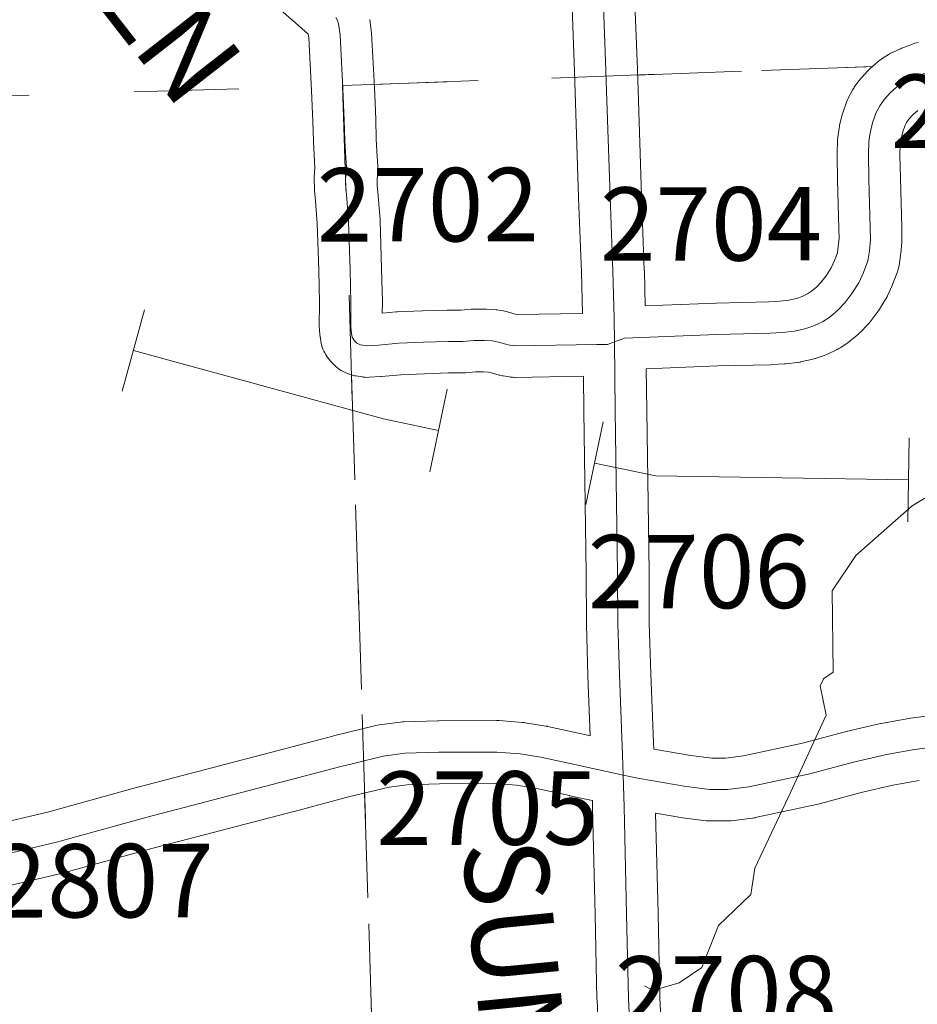
# Model space of a CAD drawing. Extents: x 115.2 to 159.2, y 17.8 to 51.8.
# Drawn here: x 135.6 to 136.4, y 35.7 to 36.7 of the extents above; entities that cross this region are included whole.
import ezdxf
from ezdxf.enums import TextEntityAlignment as Align

# ---------------------------------------------------------------- set-up
doc = ezdxf.new("R2010")
doc.units = ezdxf.units.MI
doc.header["$MEASUREMENT"] = 0
doc.linetypes.add('DGN Style 1', pattern=[0.03005, 5e-05, -0.03])
for name, color, linetype, lineweight in [('tdCoHydroRiver', 5, 'Continuous', 0), ('tdCoPipe', 7, 'Continuous', 13), ('tdCoSecRdNmbr', 1, 'Continuous', 13), ('tdCoSecRdTxt', 7, 'Continuous', 0), ('tdCoSecRteBand', 7, 'Continuous', 30), ('tdCoSecRteCL', 7, 'Continuous', 0), ('tdCoSectLine', 7, 'DGN Style 1', 13), ('tdCoSectLinePart', 7, 'DGN Style 1', 13), ('tdCoSurfAsphalt', 2, 'Continuous', 0), ('tdCoSurfBitum', 250, 'Continuous', 0), ('tdCoSurfGravel', 1, 'Continuous', 0)]:
    doc.layers.add(name, color=color, linetype=linetype, lineweight=lineweight)
doc.styles.add('Style-Century Gothic', font='GOTHIC.TTF')
doc.styles.add('Style-Tw Cen MT', font='TCM_____.TTF')

msp = doc.modelspace()

# ---------------------------------------------------------------- linework, layer by layer
at = {"layer": 'tdCoHydroRiver', "color": 5, "linetype": 'Continuous', "lineweight": 0, "flags": 128}
msp.add_lwpolyline([(136.14695, 35.7377), (136.15498, 35.73322), (136.18, 35.74031), (136.20163, 35.75519), (136.21774, 35.79514), (136.24838, 35.8245), (136.25232, 35.84987), (136.28637, 35.92194), (136.32036, 35.99559), (136.31475, 36.02381), (136.31771, 36.03022), (136.32697, 36.03682), (136.32613, 36.11411), (136.34874, 36.14796), (136.40249, 36.19539), (136.47373, 36.23865)], dxfattribs=at)
at = {"layer": 'tdCoPipe', "color": 7, "linetype": 'Continuous', "lineweight": 0}
for p, q in [((135.67005, 36.38231), (135.64877, 36.30459)), ((135.95873, 36.30663), (135.94229, 36.2279)), ((136.10754, 36.27557), (136.09107, 36.19669)), ((136.39965, 36.26033), (136.39836, 36.17991))]:
    msp.add_line(p, q, dxfattribs=at)
at = {"layer": 'tdCoPipe', "color": 7, "linetype": 'Continuous', "lineweight": 0, "flags": 128}
for points in [[(135.9505, 36.2672), (135.89801, 36.27816), (135.65941, 36.34346)], [(136.39901, 36.22005), (136.15786, 36.22391), (136.09931, 36.23614)]]:
    msp.add_lwpolyline(points, dxfattribs=at)
at = {"layer": 'tdCoSecRteBand', "color": 7, "linetype": 'Continuous', "lineweight": 0, "flags": 128}
for points in [[(135.88249, 36.31786), (135.88053, 36.31792), (135.87858, 36.31811), (135.87793, 36.3182), (135.87152, 36.31919), (135.87023, 36.31942), (135.86832, 36.31986), (135.86644, 36.32043), (135.8646, 36.32113), (135.86426, 36.32127), (135.86081, 36.32275), (135.85936, 36.32342), (135.85763, 36.32434), (135.85596, 36.32538), (135.85437, 36.32652), (135.85285, 36.32777), (135.85142, 36.32911), (135.84895, 36.33157), (135.84761, 36.33301), (135.84636, 36.33452), (135.84522, 36.33612), (135.84493, 36.33657), (135.84271, 36.34002), (135.84196, 36.34124), (135.84104, 36.34297), (135.84023, 36.34476), (135.83954, 36.3466), (135.83897, 36.34848), (135.83852, 36.35039), (135.83824, 36.352), (135.83775, 36.35545), (135.83771, 36.35578), (135.83766, 36.35612), (135.83692, 36.36228), (135.83677, 36.3639), (135.83671, 36.36586), (135.83671, 36.36618), (135.83695, 36.38885), (135.83623, 36.41977), (135.83478, 36.46458), (135.83312, 36.48584), (135.83216, 36.49593), (135.83209, 36.49682), (135.83204, 36.49787), (135.83179, 36.50601), (135.83178, 36.50692), (135.83184, 36.50888), (135.83185, 36.50901), (135.83246, 36.51779), (135.83182, 36.53015), (135.83109, 36.54236), (135.83105, 36.54337), (135.83056, 36.56189), (135.82934, 36.59158), (135.82671, 36.64166), (135.8262, 36.64529), (135.81118, 36.65846), (135.81096, 36.65865), (135.77619, 36.68972)], [(135.88483, 36.65927), (135.88631, 36.64867), (135.88634, 36.64844), (135.88654, 36.64649), (135.88656, 36.6461), (135.88927, 36.59456), (135.88929, 36.59421), (135.89052, 36.56413), (135.89053, 36.56369), (135.89101, 36.54545), (135.89172, 36.53362), (135.89174, 36.53337), (135.89248, 36.51907), (135.89252, 36.51752), (135.89245, 36.51556), (135.89245, 36.51543), (135.89181, 36.50633), (135.89198, 36.50066), (135.89288, 36.49127), (135.89292, 36.49075), (135.89465, 36.46855), (135.89467, 36.46819), (135.89472, 36.4672), (135.8962, 36.42158), (135.89621, 36.42131), (135.89695, 36.38974), (135.89696, 36.38904), (135.89696, 36.38872), (135.89685, 36.37905), (135.90993, 36.3802), (135.91062, 36.38026), (135.91132, 36.3803), (135.93474, 36.38128), (135.93507, 36.38129), (135.95874, 36.38203), (135.95968, 36.38205), (135.97213, 36.38205), (135.98163, 36.38291), (135.98238, 36.38297), (135.98434, 36.38303), (135.99421, 36.38303), (135.99617, 36.38297), (135.9962, 36.38297), (136.0036, 36.38248), (136.00552, 36.38228), (136.00634, 36.38216), (136.01251, 36.38118), (136.01362, 36.38098), (136.01553, 36.38053), (136.01632, 36.38031), (136.02357, 36.37816), (136.02521, 36.37789), (136.08795, 36.37888), (136.08687, 36.41808), (136.08416, 36.48919), (136.08416, 36.48935), (136.08021, 36.60962), (136.07726, 36.68792)], [(136.13721, 36.69023), (136.14017, 36.6118), (136.14018, 36.61166), (136.14412, 36.49139), (136.14683, 36.4202), (136.14684, 36.41989), (136.14777, 36.38606), (136.21498, 36.38868), (136.21542, 36.3887), (136.26563, 36.38992), (136.27593, 36.39057), (136.28483, 36.39156), (136.29196, 36.39309), (136.29732, 36.39493), (136.30259, 36.39742), (136.30634, 36.39996), (136.31134, 36.40413), (136.31533, 36.40827), (136.32023, 36.4148), (136.3251, 36.42237), (136.32824, 36.42936), (136.331, 36.43665), (136.33186, 36.44225), (136.33261, 36.45048), (136.3324, 36.45957), (136.33117, 36.50637), (136.33116, 36.50651), (136.33067, 36.5292), (136.33066, 36.52985), (136.33069, 36.531), (136.33118, 36.54383), (136.33122, 36.54464), (136.33141, 36.54659), (136.33148, 36.54704), (136.33271, 36.55542), (136.33297, 36.55691), (136.3332, 36.55797), (136.33542, 36.56734), (136.33563, 36.5682), (136.3362, 36.57007), (136.33622, 36.57013), (136.33967, 36.58024), (136.34035, 36.58202), (136.34116, 36.58381), (136.34165, 36.58476), (136.3451, 36.59118), (136.34553, 36.59195), (136.34657, 36.59362), (136.34717, 36.59448), (136.35161, 36.60065), (136.35215, 36.60138), (136.3534, 36.6029), (136.35394, 36.6035), (136.36011, 36.61016), (136.3609, 36.61099), (136.36234, 36.61233), (136.36241, 36.6124), (136.37006, 36.61906), (136.3715, 36.62024), (136.3731, 36.62138), (136.37378, 36.62182), (136.38044, 36.62601), (136.38142, 36.62661), (136.38315, 36.62753), (136.38373, 36.62781), (136.39113, 36.63127), (136.39234, 36.6318), (136.39357, 36.63227), (136.40442, 36.63622), (136.40503, 36.63643), (136.40691, 36.637), (136.40808, 36.63729)], [(136.40771, 36.57229), (136.40304, 36.56821), (136.39922, 36.56409), (136.397, 36.56101), (136.39565, 36.5585), (136.39347, 36.55211), (136.39188, 36.54541), (136.39107, 36.53991), (136.39068, 36.5296), (136.39115, 36.50788), (136.39238, 36.4611), (136.39238, 36.46099), (136.39263, 36.45014), (136.39264, 36.44946), (136.39257, 36.4475), (136.39251, 36.44674), (136.39153, 36.43589), (136.39139, 36.43469), (136.3913, 36.43405), (136.38982, 36.42443), (136.38959, 36.42314), (136.38915, 36.42122), (136.38858, 36.41935), (136.38823, 36.41839), (136.38404, 36.40729), (136.38369, 36.40641), (136.38334, 36.40558), (136.3789, 36.39572), (136.37845, 36.39476), (136.37752, 36.39303), (136.37677, 36.39181), (136.37012, 36.38145), (136.36982, 36.381), (136.36888, 36.37967), (136.36222, 36.37079), (136.36202, 36.37053), (136.36078, 36.36901), (136.35983, 36.36798), (136.35342, 36.36132), (136.35302, 36.36092), (136.35159, 36.35958), (136.35102, 36.35909), (136.34362, 36.35292), (136.34268, 36.35217), (136.34126, 36.35114), (136.33435, 36.34646), (136.33417, 36.34634), (136.33251, 36.3453), (136.33078, 36.34438), (136.33032, 36.34416), (136.32144, 36.33996), (136.32011, 36.33937), (136.31836, 36.33871), (136.30973, 36.33575), (136.30964, 36.33572), (136.30776, 36.33515), (136.30628, 36.3348), (136.29593, 36.33258), (136.29549, 36.33249), (136.29356, 36.33217), (136.29295, 36.3321), (136.28186, 36.33086), (136.28051, 36.33074), (136.28045, 36.33074), (136.26886, 36.33), (136.26768, 36.32995), (136.2171, 36.32872), (136.14863, 36.32604), (136.14907, 36.28628), (136.15129, 36.13195), (136.15129, 36.13167), (136.15153, 36.08347), (136.153, 36.03514), (136.15553, 35.96946), (136.15563, 35.96947), (136.15581, 35.96328), (136.19108, 35.9572), (136.21123, 35.9548), (136.22439, 35.9548), (136.24145, 35.95688), (136.29784, 35.96901), (136.33854, 35.97991), (136.33946, 35.98015), (136.37103, 35.98754), (136.37202, 35.98776), (136.37267, 35.98788), (136.39931, 35.99257), (136.40059, 35.99276), (136.40073, 35.99278), (136.41824, 35.995)], [(135.5246, 35.89084), (135.57858, 35.90356), (135.66459, 35.92733), (135.66481, 35.92739), (135.66501, 35.92744), (135.79739, 35.96195), (135.84962, 35.97575), (135.85018, 35.97589), (135.89062, 35.98575), (135.89188, 35.98603), (135.89379, 35.98635), (135.91426, 35.98906), (135.91428, 35.98906), (135.91624, 35.98926), (135.91729, 35.98931), (135.94984, 35.99029), (135.95062, 35.99031), (136.00586, 35.99055), (136.00599, 35.99055), (136.00795, 35.99049), (136.00829, 35.99047), (136.03073, 35.98874), (136.03235, 35.98857), (136.03324, 35.98844), (136.05297, 35.98523), (136.05401, 35.98505), (136.05458, 35.98493), (136.08832, 35.97754), (136.09523, 35.97604), (136.09304, 36.03295), (136.09303, 36.0332), (136.09155, 36.08203), (136.09154, 36.08278), (136.09129, 36.13122), (136.08907, 36.28546), (136.08907, 36.28556), (136.0887, 36.31888), (136.02353, 36.31786), (136.02306, 36.31786), (136.0211, 36.31792), (136.01914, 36.31811), (136.01832, 36.31823), (136.01215, 36.31922), (136.01104, 36.31942), (136.00913, 36.31986), (136.00834, 36.32009), (136.0011, 36.32224), (135.99823, 36.3227), (135.99321, 36.32303), (135.9857, 36.32303), (135.97621, 36.32217), (135.97545, 36.32211), (135.97349, 36.32205), (135.96015, 36.32205), (135.93711, 36.32133), (135.91454, 36.32038), (135.89574, 36.31871), (135.89519, 36.31867), (135.88458, 36.31793), (135.88446, 36.31792), (135.88249, 36.31786)], [(136.1039, 35.67804), (136.10168, 35.72391), (136.10165, 35.72471), (136.09993, 35.80531), (136.09747, 35.90752), (136.09726, 35.91422), (136.09088, 35.9156), (136.0756, 35.9189), (136.07553, 35.91892), (136.04254, 35.92614), (136.02487, 35.92901), (136.0049, 35.93055), (135.95127, 35.93031), (135.92063, 35.92938), (135.90327, 35.92708), (135.86467, 35.91767), (135.81267, 35.90393), (135.81257, 35.9039), (135.68036, 35.86943), (135.59401, 35.84557), (135.59378, 35.84551), (135.5929, 35.84529), (135.53741, 35.83222)], [(136.40899, 35.93335), (136.3839, 35.92893), (136.35361, 35.92184), (136.31264, 35.91086), (136.31119, 35.91051), (136.25274, 35.89793), (136.25228, 35.89784), (136.25035, 35.89752), (136.25006, 35.89748), (136.22984, 35.89502), (136.22817, 35.89486), (136.22621, 35.8948), (136.20944, 35.8948), (136.20748, 35.89486), (136.20588, 35.89501), (136.18319, 35.89772), (136.18284, 35.89777), (136.18166, 35.89794), (136.15762, 35.90209), (136.15991, 35.80672), (136.15991, 35.80664), (136.16163, 35.7264), (136.16381, 35.68134)]]:
    msp.add_lwpolyline(points, dxfattribs=at)
at = {"layer": 'tdCoSecRteCL', "color": 7, "linetype": 'Continuous', "lineweight": 13, "flags": 128}
for points in [[(136.11054, 36.6001), (136.11019, 36.61067), (136.10723, 36.68909)], [(136.11834, 36.35174), (136.11184, 36.34934), (136.10148, 36.34909), (136.02306, 36.34786), (136.01689, 36.34884), (136.00777, 36.35155), (136.0016, 36.35254), (135.99421, 36.35303), (135.98434, 36.35303), (135.97349, 36.35205), (135.95968, 36.35205), (135.93601, 36.35131), (135.91258, 36.35032), (135.8931, 36.3486), (135.88249, 36.34786), (135.87608, 36.34884), (135.87263, 36.35032), (135.87016, 36.35279), (135.86794, 36.35624), (135.86745, 36.35969), (135.86671, 36.36586), (135.86696, 36.38904), (135.86622, 36.4206), (135.86474, 36.46623), (135.86301, 36.48842), (135.86202, 36.49878), (135.86178, 36.50692), (135.86252, 36.51752), (135.86178, 36.53182), (135.86104, 36.54415), (135.86055, 36.5629), (135.85931, 36.59298), (135.8566, 36.64452), (135.85512, 36.65513), (135.85413, 36.65809), (135.85241, 36.66105)], [(136.11834, 36.35174), (136.12787, 36.35525), (136.21615, 36.35871), (136.26695, 36.35994), (136.27854, 36.36068), (136.28964, 36.36191), (136.3, 36.36413), (136.30863, 36.36709), (136.31751, 36.37128), (136.32441, 36.37597), (136.33181, 36.38213), (136.33822, 36.38879), (136.34488, 36.39767), (136.35154, 36.40803), (136.35598, 36.41789), (136.36017, 36.42899), (136.36165, 36.43861), (136.36264, 36.44946), (136.36239, 36.46031), (136.36116, 36.50716), (136.36066, 36.52985), (136.36116, 36.54267), (136.36239, 36.55106), (136.36461, 36.56043), (136.36806, 36.57054), (136.37151, 36.57695), (136.37595, 36.58312), (136.38212, 36.58978), (136.38976, 36.59644), (136.39642, 36.60063), (136.40382, 36.60408), (136.41467, 36.60803)], [(136.12654, 35.93858), (136.12598, 35.95741), (136.12302, 36.03411), (136.12154, 36.08293), (136.12129, 36.13152), (136.11907, 36.28589), (136.11834, 36.35174), (136.11808, 36.37442), (136.11685, 36.41906), (136.11414, 36.49033), (136.11054, 36.6001)], [(136.12654, 35.93858), (136.14236, 35.93515), (136.18675, 35.92751), (136.20944, 35.9248), (136.22621, 35.9248), (136.24643, 35.92726), (136.30488, 35.93984), (136.34631, 35.95094), (136.37787, 35.95833), (136.40451, 35.96302), (136.42202, 35.96524), (136.44964, 35.96647), (136.51597, 35.96623), (136.60549, 35.96203), (136.7029, 35.95858), (136.80574, 35.9571), (136.89119, 35.95299)], [(135.86926, 35.94967), (135.89773, 35.95661), (135.9182, 35.95932), (135.95075, 35.96031), (136.00599, 35.96055), (136.02843, 35.95883), (136.04816, 35.95562), (136.08194, 35.94822), (136.12654, 35.93858)], [(135.38414, 35.85647), (135.39786, 35.85377), (135.42005, 35.85402), (135.48688, 35.85599), (135.5071, 35.85747), (135.53053, 35.86142), (135.58602, 35.87449), (135.67258, 35.89841), (135.80501, 35.93293), (135.85729, 35.94674), (135.86926, 35.94967)], [(136.13387, 35.67949), (136.13165, 35.72536), (136.12992, 35.806), (136.12746, 35.90834), (136.12654, 35.93858)]]:
    msp.add_lwpolyline(points, dxfattribs=at)
at = {"layer": 'tdCoSectLine', "color": 7, "linetype": 'DGN Style 1', "lineweight": 0, "flags": 128}
for points in [[(135.8148, 37.59653), (135.8588, 36.59618)], [(135.8588, 36.59618), (136.85647, 36.6318)], [(134.86031, 36.56561), (135.8588, 36.59618)], [(135.8588, 36.59618), (135.88993, 35.60289), (135.88995, 35.59543)]]:
    msp.add_lwpolyline(points, dxfattribs=at)
at = {"layer": 'tdCoSectLinePart', "color": 7, "linetype": 'DGN Style 1', "lineweight": 0, "flags": 128}
for points in [[(136.13958, 36.6062), (136.36499, 36.61425)], [(135.88848, 36.59724), (136.07962, 36.60406)], [(134.86031, 36.56561), (135.82833, 36.59524)], [(135.86745, 36.32017), (135.87804, 35.98237)], [(135.87994, 35.9215), (135.88993, 35.60289), (135.88995, 35.59543)]]:
    msp.add_lwpolyline(points, dxfattribs=at)
at = {"layer": 'tdCoSurfAsphalt', "color": 2, "linetype": 'Continuous', "lineweight": 0, "flags": 128}
for points in [[(136.11054, 36.6001), (136.11019, 36.61067), (136.10723, 36.68909)], [(136.12654, 35.93858), (136.12598, 35.95741), (136.12302, 36.03411), (136.12154, 36.08293), (136.12129, 36.13152), (136.11907, 36.28589), (136.11834, 36.35174), (136.11808, 36.37442), (136.11685, 36.41906), (136.11414, 36.49033), (136.11054, 36.6001)], [(136.13387, 35.67949), (136.13165, 35.72536), (136.12992, 35.806), (136.12746, 35.90834), (136.12654, 35.93858)]]:
    msp.add_lwpolyline(points, dxfattribs=at)
at = {"layer": 'tdCoSurfBitum', "color": 250, "linetype": 'Continuous', "lineweight": 0, "flags": 128}
for points in [[(136.11834, 36.35174), (136.12787, 36.35525), (136.21615, 36.35871), (136.26695, 36.35994), (136.27854, 36.36068), (136.28964, 36.36191), (136.3, 36.36413), (136.30863, 36.36709), (136.31751, 36.37128), (136.32441, 36.37597), (136.33181, 36.38213), (136.33822, 36.38879), (136.34488, 36.39767), (136.35154, 36.40803), (136.35598, 36.41789), (136.36017, 36.42899), (136.36165, 36.43861), (136.36264, 36.44946), (136.36239, 36.46031), (136.36116, 36.50716), (136.36066, 36.52985), (136.36116, 36.54267), (136.36239, 36.55106), (136.36461, 36.56043), (136.36806, 36.57054), (136.37151, 36.57695), (136.37595, 36.58312), (136.38212, 36.58978), (136.38976, 36.59644), (136.39642, 36.60063), (136.40382, 36.60408), (136.41467, 36.60803)], [(136.12654, 35.93858), (136.14236, 35.93515), (136.18675, 35.92751), (136.20944, 35.9248), (136.22621, 35.9248), (136.24643, 35.92726), (136.30488, 35.93984), (136.34631, 35.95094), (136.37787, 35.95833), (136.40451, 35.96302), (136.42202, 35.96524), (136.44964, 35.96647), (136.51597, 35.96623), (136.60549, 35.96203), (136.7029, 35.95858), (136.80574, 35.9571), (136.89119, 35.95299)], [(135.86926, 35.94967), (135.89773, 35.95661), (135.9182, 35.95932), (135.95075, 35.96031), (136.00599, 35.96055), (136.02843, 35.95883), (136.04816, 35.95562), (136.08194, 35.94822), (136.12654, 35.93858)], [(135.38414, 35.85647), (135.39786, 35.85377), (135.42005, 35.85402), (135.48688, 35.85599), (135.5071, 35.85747), (135.53053, 35.86142), (135.58602, 35.87449), (135.67258, 35.89841), (135.80501, 35.93293), (135.85729, 35.94674), (135.86926, 35.94967)]]:
    msp.add_lwpolyline(points, dxfattribs=at)
at = {"layer": 'tdCoSurfGravel', "color": 1, "linetype": 'Continuous', "lineweight": 0, "flags": 128}
msp.add_lwpolyline([(136.11834, 36.35174), (136.11184, 36.34934), (136.10148, 36.34909), (136.02306, 36.34786), (136.01689, 36.34884), (136.00777, 36.35155), (136.0016, 36.35254), (135.99421, 36.35303), (135.98434, 36.35303), (135.97349, 36.35205), (135.95968, 36.35205), (135.93601, 36.35131), (135.91258, 36.35032), (135.8931, 36.3486), (135.88249, 36.34786), (135.87608, 36.34884), (135.87263, 36.35032), (135.87016, 36.35279), (135.86794, 36.35624), (135.86745, 36.35969), (135.86671, 36.36586), (135.86696, 36.38904), (135.86622, 36.4206), (135.86474, 36.46623), (135.86301, 36.48842), (135.86202, 36.49878), (135.86178, 36.50692), (135.86252, 36.51752), (135.86178, 36.53182), (135.86104, 36.54415), (135.86055, 36.5629), (135.85931, 36.59298), (135.8566, 36.64452), (135.85512, 36.65513), (135.85413, 36.65809), (135.85241, 36.66105)], dxfattribs=at)

# ---------------------------------------------------------------- texts
at = {"layer": 'tdCoSecRdNmbr', "color": 1, "linetype": 'Continuous', "lineweight": 13, "style": 'Style-Tw Cen MT'}
for s, rotation, p in [('2703', 0.10464, (136.48767, 36.57175)), ('2702', 0.10423, (135.94026, 36.4825)), ('2704', 0.10444, (136.21051, 36.46417)), ('2706', 0.10443, (136.19888, 36.13268)), ('2705', 0.10428, (135.99704, 35.90707)), ('2807', 0.104, (135.62999, 35.83783)), ('2708', 0.10445, (136.22482, 35.73089))]:
    msp.add_text(s, height=0.07, rotation=rotation, dxfattribs=at).set_placement(p, align=Align.MIDDLE_CENTER)
at = {"layer": 'tdCoSecRdTxt', "color": 7, "linetype": 'Continuous', "lineweight": 0, "style": 'Style-Century Gothic', "width": 0.975}
for s, rotation, p in [('KAUNE LN', 307.94763, (135.57968, 36.79601)), ('SUNDOWN RD', 275.62659, (136.04721, 35.52651))]:
    msp.add_text(s, height=0.08, rotation=rotation, dxfattribs=at).set_placement(p, align=Align.MIDDLE_CENTER)

doc.saveas('drawing.dxf')
